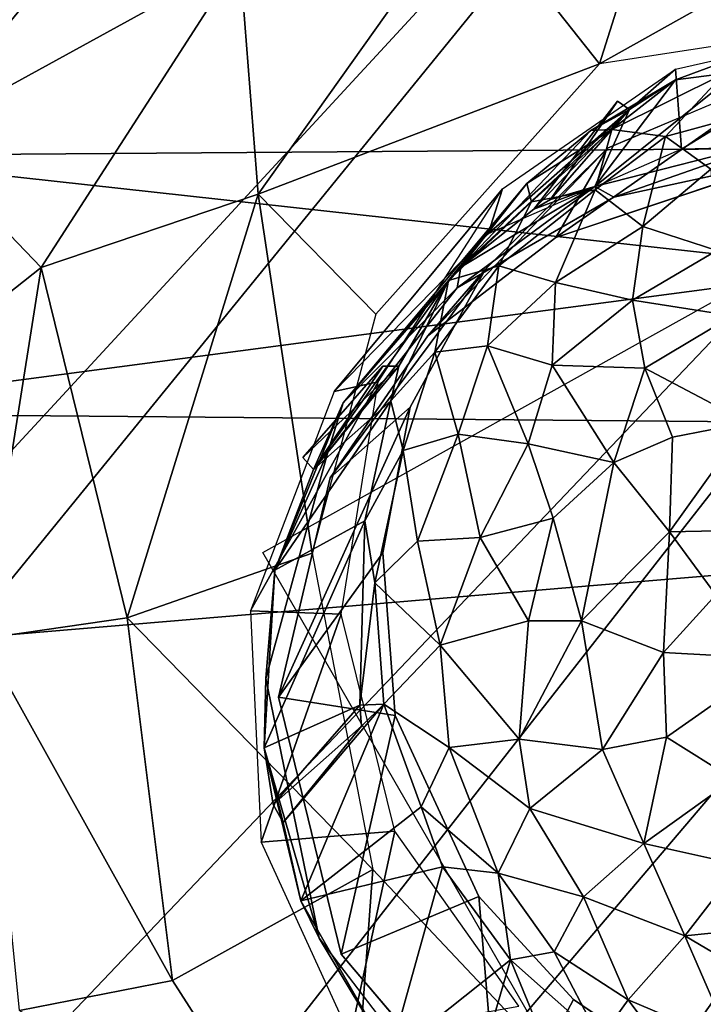
# Model space of a CAD drawing. Units: inches. Extents: x -11.6 to 14.7, y -14 to 12.
# Drawn here: x 7.3 to 7.7, y 8.4 to 8.9 of the extents above; entities that cross this region are included whole.
import ezdxf

# ---------------------------------------------------------------- set-up
doc = ezdxf.new("R2010")
doc.units = ezdxf.units.IN
doc.header["$MEASUREMENT"] = 0
for name, color, linetype in [('SEAT-BACK', 5, 'Continuous'), ('SEAT-GLIDE', 5, 'Continuous'), ('SEAT-LEG', 5, 'Continuous')]:
    doc.layers.add(name, color=color, linetype=linetype)

msp = doc.modelspace()

# ---------------------------------------------------------------- linework, layer by layer
at = {"layer": 'SEAT-BACK'}
for points in [[(6.42302, 9.29995, 18.53529), (4.20106, 8.82835, 18.1455), (8.02899, 9.33541, 18.54678)], [(8.02899, 9.33541, 18.54678), (4.20106, 8.82835, 18.1455), (8.26246, 8.85823, 18.25562)], [(8.5535, 8.69943, 17.87586), (6.29668, 8.94804, 17.93851), (8.32937, 9.25429, 18.16548)], [(6.29668, 8.94804, 17.93851), (8.5535, 8.69943, 17.87586), (4.24868, 8.73654, 17.74888)], [(4.28, 8.33138, 17.83482), (8.26246, 8.85823, 18.25562), (4.20106, 8.82835, 18.1455)], [(8.26246, 8.85823, 18.25562), (4.28, 8.33138, 17.83482), (8.5306, 8.06308, 17.90902)], [(4.24868, 8.73654, 17.74888), (8.5535, 8.69943, 17.87586), (5.44645, 8.43747, 17.62981)], [(8.70482, 8.17498, 17.66557), (5.44645, 8.43747, 17.62981), (8.5535, 8.69943, 17.87586)], [(5.44645, 8.43747, 17.62981), (8.70482, 8.17498, 17.66557), (-0.07105, 8.40914, 17.31616)], [(8.70482, 8.17498, 17.66557), (6.67546, 7.84078, 17.46028), (-0.07105, 8.40914, 17.31616)]]:
    msp.add_3dface(points, dxfattribs=at)
at = {"layer": 'SEAT-GLIDE'}
for points in [[(7.69448, 8.91045, 0.31961), (7.59874, 8.83373, 0.70575), (7.69707, 8.85878, 0.72306)], [(7.64212, 8.89118, 0.29518), (7.59874, 8.83373, 0.70575), (7.69448, 8.91045, 0.31961)], [(7.69448, 8.91045, 0.31961), (7.66843, 8.89458, 0.23735), (7.64212, 8.89118, 0.29518)], [(7.57763, 8.80618, 0.72142), (7.70944, 8.89841, 0.34372), (7.67796, 8.83978, 0.74038)], [(7.57763, 8.80618, 0.72142), (7.60548, 8.85435, 0.3226), (7.70944, 8.89841, 0.34372)], [(7.63669, 8.86064, 0.18677), (7.6078, 8.86436, 0.24426), (7.66843, 8.89458, 0.23735)], [(7.6078, 8.86436, 0.24426), (7.64212, 8.89118, 0.29518), (7.66843, 8.89458, 0.23735)], [(7.63669, 8.86064, 0.18677), (7.66843, 8.89458, 0.23735), (7.68627, 8.87412, 0.16982)], [(7.59655, 8.86381, 0.29884), (7.61738, 8.87521, 0.34953), (7.64212, 8.89118, 0.29518)], [(7.64212, 8.89118, 0.29518), (7.6078, 8.86436, 0.24426), (7.59655, 8.86381, 0.29884)], [(7.61738, 8.87521, 0.34953), (7.59874, 8.83373, 0.70575), (7.64212, 8.89118, 0.29518)], [(7.56576, 8.82144, 0.67661), (7.6108, 8.87962, 0.34946), (7.61738, 8.87521, 0.34953)], [(7.57488, 8.82666, 0.67869), (7.6108, 8.87962, 0.34946), (7.56576, 8.82144, 0.67661)], [(7.57488, 8.82666, 0.67869), (7.61738, 8.87521, 0.34953), (7.6108, 8.87962, 0.34946)], [(7.59655, 8.86381, 0.29884), (7.5266, 8.79027, 0.68843), (7.61738, 8.87521, 0.34953)], [(7.61738, 8.87521, 0.34953), (7.5266, 8.79027, 0.68843), (7.56576, 8.82144, 0.67661)], [(7.57488, 8.82666, 0.67869), (7.59874, 8.83373, 0.70575), (7.61738, 8.87521, 0.34953)], [(7.68627, 8.87412, 0.16982), (7.66114, 8.843, 0.13646), (7.63669, 8.86064, 0.18677)], [(7.56216, 8.8353, 0.28976), (7.5266, 8.79027, 0.68843), (7.59655, 8.86381, 0.29884)], [(7.5646, 8.82551, 0.23227), (7.56216, 8.8353, 0.28976), (7.6078, 8.86436, 0.24426)], [(7.59655, 8.86381, 0.29884), (7.6078, 8.86436, 0.24426), (7.56216, 8.8353, 0.28976)], [(7.6078, 8.86436, 0.24426), (7.59882, 8.83192, 0.1803), (7.5646, 8.82551, 0.23227)], [(7.59882, 8.83192, 0.1803), (7.6078, 8.86436, 0.24426), (7.63669, 8.86064, 0.18677)], [(7.59874, 8.83373, 0.70575), (7.60893, 8.828, 0.72915), (7.69707, 8.85878, 0.72306)], [(7.63669, 8.86064, 0.18677), (7.62441, 8.81219, 0.12657), (7.59882, 8.83192, 0.1803)], [(7.69707, 8.85878, 0.72306), (7.60893, 8.828, 0.72915), (7.70459, 8.84877, 0.74542)], [(7.62441, 8.81219, 0.12657), (7.63669, 8.86064, 0.18677), (7.66114, 8.843, 0.13646)], [(7.50878, 8.75335, 0.70365), (7.60548, 8.85435, 0.3226), (7.57763, 8.80618, 0.72142)], [(7.50878, 8.75335, 0.70365), (7.53979, 8.7892, 0.30329), (7.60548, 8.85435, 0.3226)], [(7.66114, 8.843, 0.13646), (7.66424, 8.7992, 0.08845), (7.62441, 8.81219, 0.12657)], [(7.56216, 8.8353, 0.28976), (7.46317, 8.71724, 0.66889), (7.5266, 8.79027, 0.68843)], [(7.51999, 8.78314, 0.2722), (7.46317, 8.71724, 0.66889), (7.56216, 8.8353, 0.28976)], [(7.56216, 8.8353, 0.28976), (7.5646, 8.82551, 0.23227), (7.51999, 8.78314, 0.2722)], [(7.59874, 8.83373, 0.70575), (7.52452, 8.77913, 0.70991), (7.60893, 8.828, 0.72915)], [(7.5266, 8.79027, 0.68843), (7.52452, 8.77913, 0.70991), (7.59874, 8.83373, 0.70575)], [(7.56576, 8.82144, 0.67661), (7.5266, 8.79027, 0.68843), (7.59874, 8.83373, 0.70575)], [(7.57743, 8.78202, 0.14182), (7.54694, 8.79099, 0.20008), (7.59882, 8.83192, 0.1803)], [(7.54694, 8.79099, 0.20008), (7.5646, 8.82551, 0.23227), (7.59882, 8.83192, 0.1803)], [(7.56576, 8.82144, 0.67661), (7.59874, 8.83373, 0.70575), (7.57488, 8.82666, 0.67869)], [(7.57743, 8.78202, 0.14182), (7.59882, 8.83192, 0.1803), (7.62441, 8.81219, 0.12657)], [(7.5646, 8.82551, 0.23227), (7.54694, 8.79099, 0.20008), (7.51999, 8.78314, 0.2722)], [(7.62441, 8.81219, 0.12657), (7.61886, 8.77243, 0.09473), (7.57743, 8.78202, 0.14182)], [(7.61886, 8.77243, 0.09473), (7.62441, 8.81219, 0.12657), (7.66424, 8.7992, 0.08845)], [(7.66424, 8.7992, 0.08845), (7.67282, 8.76398, 0.05861), (7.61886, 8.77243, 0.09473)], [(7.45622, 8.67694, 0.68433), (7.53979, 8.7892, 0.30329), (7.50878, 8.75335, 0.70365)], [(7.45622, 8.67694, 0.68433), (7.49936, 8.71485, 0.28594), (7.53979, 8.7892, 0.30329)], [(7.46317, 8.71724, 0.66889), (7.52452, 8.77913, 0.70991), (7.5266, 8.79027, 0.68843)], [(7.54694, 8.79099, 0.20008), (7.54089, 8.748, 0.15915), (7.51259, 8.74452, 0.21303)], [(7.51259, 8.74452, 0.21303), (7.51999, 8.78314, 0.2722), (7.54694, 8.79099, 0.20008)], [(7.54694, 8.79099, 0.20008), (7.57743, 8.78202, 0.14182), (7.54089, 8.748, 0.15915)], [(7.44723, 8.68139, 0.6382), (7.51999, 8.78314, 0.2722), (7.49311, 8.737, 0.31074)], [(7.44723, 8.68139, 0.6382), (7.46317, 8.71724, 0.66889), (7.51999, 8.78314, 0.2722)], [(7.49311, 8.737, 0.31074), (7.51999, 8.78314, 0.2722), (7.48881, 8.71829, 0.26333)], [(7.51999, 8.78314, 0.2722), (7.51259, 8.74452, 0.21303), (7.48881, 8.71829, 0.26333)], [(7.46317, 8.71724, 0.66889), (7.45491, 8.69063, 0.68634), (7.52452, 8.77913, 0.70991)], [(7.57743, 8.78202, 0.14182), (7.5757, 8.73748, 0.10801), (7.54089, 8.748, 0.15915)], [(7.5757, 8.73748, 0.10801), (7.57743, 8.78202, 0.14182), (7.61886, 8.77243, 0.09473)], [(7.61886, 8.77243, 0.09473), (7.62554, 8.73594, 0.06762), (7.5757, 8.73748, 0.10801)], [(7.62554, 8.73594, 0.06762), (7.61886, 8.77243, 0.09473), (7.67282, 8.76398, 0.05861)], [(7.68103, 8.70665, 0.02871), (7.62554, 8.73594, 0.06762), (7.67282, 8.76398, 0.05861)], [(7.52516, 8.70039, 0.14946), (7.51259, 8.74452, 0.21303), (7.54089, 8.748, 0.15915)], [(7.54089, 8.748, 0.15915), (7.56286, 8.69513, 0.09953), (7.52516, 8.70039, 0.14946)], [(7.56286, 8.69513, 0.09953), (7.54089, 8.748, 0.15915), (7.5757, 8.73748, 0.10801)], [(7.49549, 8.69149, 0.2035), (7.48881, 8.71829, 0.26333), (7.51259, 8.74452, 0.21303)], [(7.51259, 8.74452, 0.21303), (7.52516, 8.70039, 0.14946), (7.49549, 8.69149, 0.2035)], [(7.49311, 8.737, 0.31074), (7.44154, 8.68783, 0.63846), (7.44723, 8.68139, 0.6382)], [(7.44154, 8.68783, 0.63846), (7.49311, 8.737, 0.31074), (7.48458, 8.73695, 0.30957)], [(7.48458, 8.73695, 0.30957), (7.44723, 8.68139, 0.6382), (7.44154, 8.68783, 0.63846)], [(7.48881, 8.71829, 0.26333), (7.44723, 8.68139, 0.6382), (7.49311, 8.737, 0.31074)], [(7.44723, 8.68139, 0.6382), (7.48458, 8.73695, 0.30957), (7.49311, 8.737, 0.31074)], [(7.5757, 8.73748, 0.10801), (7.6089, 8.68503, 0.05754), (7.56286, 8.69513, 0.09953)], [(7.6089, 8.68503, 0.05754), (7.5757, 8.73748, 0.10801), (7.62554, 8.73594, 0.06762)], [(7.62554, 8.73594, 0.06762), (7.64044, 8.69868, 0.0438), (7.6089, 8.68503, 0.05754)], [(7.62554, 8.73594, 0.06762), (7.68103, 8.70665, 0.02871), (7.64044, 8.69868, 0.0438)], [(7.48881, 8.71829, 0.26333), (7.42647, 8.62722, 0.65009), (7.44723, 8.68139, 0.6382)], [(7.47493, 8.65371, 0.24951), (7.42647, 8.62722, 0.65009), (7.48881, 8.71829, 0.26333)], [(7.42647, 8.62722, 0.65009), (7.45491, 8.69063, 0.68634), (7.46317, 8.71724, 0.66889)], [(7.44723, 8.68139, 0.6382), (7.42647, 8.62722, 0.65009), (7.46317, 8.71724, 0.66889)], [(7.42839, 8.55874, 0.66168), (7.49936, 8.71485, 0.28594), (7.45622, 8.67694, 0.68433)], [(7.42839, 8.55874, 0.66168), (7.48465, 8.63656, 0.27144), (7.49936, 8.71485, 0.28594)], [(7.48881, 8.71829, 0.26333), (7.49549, 8.69149, 0.2035), (7.47493, 8.65371, 0.24951)], [(7.69076, 8.64883, 0.01332), (7.63885, 8.64776, 0.03308), (7.68103, 8.70665, 0.02871)], [(7.64044, 8.69868, 0.0438), (7.68103, 8.70665, 0.02871), (7.63885, 8.64776, 0.03308)], [(7.50322, 8.64285, 0.16521), (7.49549, 8.69149, 0.2035), (7.52516, 8.70039, 0.14946)], [(7.53695, 8.64475, 0.11436), (7.50322, 8.64285, 0.16521), (7.52516, 8.70039, 0.14946)], [(7.53695, 8.64475, 0.11436), (7.52516, 8.70039, 0.14946), (7.56286, 8.69513, 0.09953)], [(7.63885, 8.64776, 0.03308), (7.6089, 8.68503, 0.05754), (7.64044, 8.69868, 0.0438)], [(7.56286, 8.69513, 0.09953), (7.5762, 8.65513, 0.07606), (7.53695, 8.64475, 0.11436)], [(7.5762, 8.65513, 0.07606), (7.56286, 8.69513, 0.09953), (7.6089, 8.68503, 0.05754)], [(7.42647, 8.62722, 0.65009), (7.42165, 8.56886, 0.66239), (7.45491, 8.69063, 0.68634)], [(7.48025, 8.62036, 0.21792), (7.47493, 8.65371, 0.24951), (7.49549, 8.69149, 0.2035)], [(7.50322, 8.64285, 0.16521), (7.48025, 8.62036, 0.21792), (7.49549, 8.69149, 0.2035)], [(7.59151, 8.59995, 0.05955), (7.5762, 8.65513, 0.07606), (7.6089, 8.68503, 0.05754)], [(7.6089, 8.68503, 0.05754), (7.63885, 8.64776, 0.03308), (7.59151, 8.59995, 0.05955)], [(7.56289, 8.59993, 0.08434), (7.53695, 8.64475, 0.11436), (7.5762, 8.65513, 0.07606)], [(7.5762, 8.65513, 0.07606), (7.59151, 8.59995, 0.05955), (7.56289, 8.59993, 0.08434)], [(7.47215, 8.5545, 0.27857), (7.42069, 8.53145, 0.63295), (7.47493, 8.65371, 0.24951)], [(7.47493, 8.65371, 0.24951), (7.42069, 8.53145, 0.63295), (7.42647, 8.62722, 0.65009)], [(7.47493, 8.65371, 0.24951), (7.48025, 8.62036, 0.21792), (7.47215, 8.5545, 0.27857)], [(7.50322, 8.64285, 0.16521), (7.53695, 8.64475, 0.11436), (7.51552, 8.58685, 0.14226)], [(7.53695, 8.64475, 0.11436), (7.56289, 8.59993, 0.08434), (7.51552, 8.58685, 0.14226)], [(7.63555, 8.5828, 0.03446), (7.59151, 8.59995, 0.05955), (7.63885, 8.64776, 0.03308)], [(7.63885, 8.64776, 0.03308), (7.66383, 8.61387, 0.02009), (7.63555, 8.5828, 0.03446)], [(7.63885, 8.64776, 0.03308), (7.69076, 8.64883, 0.01332), (7.66383, 8.61387, 0.02009)], [(7.51552, 8.58685, 0.14226), (7.48025, 8.62036, 0.21792), (7.50322, 8.64285, 0.16521)], [(7.42839, 8.55874, 0.66168), (7.49126, 8.54891, 0.25834), (7.48465, 8.63656, 0.27144)], [(7.42069, 8.53145, 0.63295), (7.42165, 8.56886, 0.66239), (7.42647, 8.62722, 0.65009)], [(7.48508, 8.55503, 0.21921), (7.47215, 8.5545, 0.27857), (7.48025, 8.62036, 0.21792)], [(7.48025, 8.62036, 0.21792), (7.51552, 8.58685, 0.14226), (7.48508, 8.55503, 0.21921)], [(7.69728, 8.57945, 0.01068), (7.63555, 8.5828, 0.03446), (7.66383, 8.61387, 0.02009)], [(7.55798, 8.53612, 0.10231), (7.51552, 8.58685, 0.14226), (7.56289, 8.59993, 0.08434)], [(7.60282, 8.53068, 0.06546), (7.55798, 8.53612, 0.10231), (7.59151, 8.59995, 0.05955)], [(7.56289, 8.59993, 0.08434), (7.59151, 8.59995, 0.05955), (7.55798, 8.53612, 0.10231)], [(7.59151, 8.59995, 0.05955), (7.63555, 8.5828, 0.03446), (7.60282, 8.53068, 0.06546)], [(7.52025, 8.53163, 0.15431), (7.48508, 8.55503, 0.21921), (7.51552, 8.58685, 0.14226)], [(7.55798, 8.53612, 0.10231), (7.52025, 8.53163, 0.15431), (7.51552, 8.58685, 0.14226)], [(7.6372, 8.5373, 0.0423), (7.60282, 8.53068, 0.06546), (7.63555, 8.5828, 0.03446)], [(7.63555, 8.5828, 0.03446), (7.69728, 8.57945, 0.01068), (7.6372, 8.5373, 0.0423)], [(7.67328, 8.51474, 0.03351), (7.6372, 8.5373, 0.0423), (7.69728, 8.57945, 0.01068)], [(7.42069, 8.53145, 0.63295), (7.45034, 8.42902, 0.64394), (7.42165, 8.56886, 0.66239)], [(7.42554, 8.50097, 0.60644), (7.42069, 8.53145, 0.63295), (7.47215, 8.5545, 0.27857)], [(7.47319, 8.54324, 0.2771), (7.42554, 8.50097, 0.60644), (7.47215, 8.5545, 0.27857)], [(7.46213, 8.42042, 0.64416), (7.49126, 8.54891, 0.25834), (7.42839, 8.55874, 0.66168)], [(7.48508, 8.55503, 0.21921), (7.44051, 8.44922, 0.6224), (7.43104, 8.4913, 0.60564)], [(7.48508, 8.55503, 0.21921), (7.43104, 8.4913, 0.60564), (7.47319, 8.54324, 0.2771)], [(7.50524, 8.49968, 0.2093), (7.44051, 8.44922, 0.6224), (7.48508, 8.55503, 0.21921)], [(7.47215, 8.5545, 0.27857), (7.48508, 8.55503, 0.21921), (7.47319, 8.54324, 0.2771)], [(7.48508, 8.55503, 0.21921), (7.52025, 8.53163, 0.15431), (7.50524, 8.49968, 0.2093)], [(7.46213, 8.42042, 0.64416), (7.5363, 8.45148, 0.24888), (7.49126, 8.54891, 0.25834)], [(7.42554, 8.50097, 0.60644), (7.47319, 8.54324, 0.2771), (7.43104, 8.4913, 0.60564)], [(7.56375, 8.4988, 0.11434), (7.52025, 8.53163, 0.15431), (7.55798, 8.53612, 0.10231)], [(7.55798, 8.53612, 0.10231), (7.60282, 8.53068, 0.06546), (7.56375, 8.4988, 0.11434)], [(7.62509, 8.48001, 0.0736), (7.60282, 8.53068, 0.06546), (7.6372, 8.5373, 0.0423)], [(7.67328, 8.51474, 0.03351), (7.62509, 8.48001, 0.0736), (7.6372, 8.5373, 0.0423)], [(7.43104, 8.4913, 0.60564), (7.44051, 8.44922, 0.6224), (7.42069, 8.53145, 0.63295)], [(7.44051, 8.44922, 0.6224), (7.45034, 8.42902, 0.64394), (7.42069, 8.53145, 0.63295)], [(7.43104, 8.4913, 0.60564), (7.42069, 8.53145, 0.63295), (7.42554, 8.50097, 0.60644)], [(7.54658, 8.46411, 0.16444), (7.50524, 8.49968, 0.2093), (7.52025, 8.53163, 0.15431)], [(7.52025, 8.53163, 0.15431), (7.56375, 8.4988, 0.11434), (7.54658, 8.46411, 0.16444)], [(7.62509, 8.48001, 0.0736), (7.56375, 8.4988, 0.11434), (7.60282, 8.53068, 0.06546)], [(7.62509, 8.48001, 0.0736), (7.67328, 8.51474, 0.03351), (7.67661, 8.46855, 0.05389)], [(7.51664, 8.46754, 0.22447), (7.44051, 8.44922, 0.6224), (7.50524, 8.49968, 0.2093)], [(7.54658, 8.46411, 0.16444), (7.51664, 8.46754, 0.22447), (7.50524, 8.49968, 0.2093)], [(7.59252, 8.45133, 0.11922), (7.54658, 8.46411, 0.16444), (7.56375, 8.4988, 0.11434)], [(7.56375, 8.4988, 0.11434), (7.62509, 8.48001, 0.0736), (7.59252, 8.45133, 0.11922)], [(7.64714, 8.43029, 0.09516), (7.59252, 8.45133, 0.11922), (7.62509, 8.48001, 0.0736)], [(7.62509, 8.48001, 0.0736), (7.67661, 8.46855, 0.05389), (7.64714, 8.43029, 0.09516)], [(7.51664, 8.46754, 0.22447), (7.48834, 8.36564, 0.61607), (7.44051, 8.44922, 0.6224)], [(7.55328, 8.41734, 0.2219), (7.48834, 8.36564, 0.61607), (7.51664, 8.46754, 0.22447)], [(7.51664, 8.46754, 0.22447), (7.54658, 8.46411, 0.16444), (7.55328, 8.41734, 0.2219)], [(7.73219, 8.43886, 0.05632), (7.64714, 8.43029, 0.09516), (7.67661, 8.46855, 0.05389)], [(7.54658, 8.46411, 0.16444), (7.59252, 8.45133, 0.11922), (7.57674, 8.42168, 0.16991)], [(7.57674, 8.42168, 0.16991), (7.55328, 8.41734, 0.2219), (7.54658, 8.46411, 0.16444)], [(7.48834, 8.36564, 0.61607), (7.45034, 8.42902, 0.64394), (7.44051, 8.44922, 0.6224)], [(7.54716, 8.32052, 0.63972), (7.5363, 8.45148, 0.24888), (7.46213, 8.42042, 0.64416)], [(7.54716, 8.32052, 0.63972), (7.58721, 8.39607, 0.24693), (7.5363, 8.45148, 0.24888)], [(7.61657, 8.39594, 0.15567), (7.57674, 8.42168, 0.16991), (7.59252, 8.45133, 0.11922)], [(7.64714, 8.43029, 0.09516), (7.61657, 8.39594, 0.15567), (7.59252, 8.45133, 0.11922)], [(7.64714, 8.43029, 0.09516), (7.73219, 8.43886, 0.05632), (7.68878, 8.40569, 0.09686)], [(7.48834, 8.36564, 0.61607), (7.52809, 8.32744, 0.63825), (7.45034, 8.42902, 0.64394)], [(7.61657, 8.39594, 0.15567), (7.64714, 8.43029, 0.09516), (7.67239, 8.3722, 0.14522)], [(7.68878, 8.40569, 0.09686), (7.67239, 8.3722, 0.14522), (7.64714, 8.43029, 0.09516)], [(7.52851, 8.33244, 0.59348), (7.48834, 8.36564, 0.61607), (7.55328, 8.41734, 0.2219)], [(7.52851, 8.33244, 0.59348), (7.55328, 8.41734, 0.2219), (7.56568, 8.38737, 0.26474)], [(7.55328, 8.41734, 0.2219), (7.57674, 8.42168, 0.16991), (7.60141, 8.3747, 0.21866)], [(7.60141, 8.3747, 0.21866), (7.56568, 8.38737, 0.26474), (7.55328, 8.41734, 0.2219)], [(7.61657, 8.39594, 0.15567), (7.60141, 8.3747, 0.21866), (7.57674, 8.42168, 0.16991)], [(7.54716, 8.32052, 0.63972), (7.64966, 8.35369, 0.24862), (7.58721, 8.39607, 0.24693)], [(7.65209, 8.34834, 0.20866), (7.60141, 8.3747, 0.21866), (7.61657, 8.39594, 0.15567)], [(7.67239, 8.3722, 0.14522), (7.65209, 8.34834, 0.20866), (7.61657, 8.39594, 0.15567)]]:
    msp.add_3dface(points, dxfattribs=at)
for points, invisible_edges in [([(7.60548, 8.85435, 0.3226), (7.94724, 8.84446, 0.36732), (7.70944, 8.89841, 0.34372)], 3), ([(7.53979, 8.7892, 0.30329), (7.94724, 8.84446, 0.36732), (7.60548, 8.85435, 0.3226)], 3), ([(7.67796, 8.83978, 0.74038), (7.70459, 8.84877, 0.74542), (7.60893, 8.828, 0.72915)], 13), ([(7.49126, 8.54891, 0.25834), (7.94724, 8.84446, 0.36732), (7.48465, 8.63656, 0.27144)], 3), ([(7.48465, 8.63656, 0.27144), (7.94724, 8.84446, 0.36732), (7.49936, 8.71485, 0.28594)], 3), ([(7.5363, 8.45148, 0.24888), (7.94724, 8.84446, 0.36732), (7.49126, 8.54891, 0.25834)], 3), ([(7.49936, 8.71485, 0.28594), (7.94724, 8.84446, 0.36732), (7.53979, 8.7892, 0.30329)], 3), ([(7.58721, 8.39607, 0.24693), (7.94724, 8.84446, 0.36732), (7.5363, 8.45148, 0.24888)], 3), ([(7.64966, 8.35369, 0.24862), (7.94724, 8.84446, 0.36732), (7.58721, 8.39607, 0.24693)], 3), ([(7.72705, 8.32833, 0.25506), (7.94724, 8.84446, 0.36732), (7.64966, 8.35369, 0.24862)], 3), ([(7.67796, 8.83978, 0.74038), (7.60893, 8.828, 0.72915), (7.57763, 8.80618, 0.72142)], 3), ([(7.57763, 8.80618, 0.72142), (7.60893, 8.828, 0.72915), (7.52452, 8.77913, 0.70991)], 13), ([(7.57763, 8.80618, 0.72142), (7.52452, 8.77913, 0.70991), (7.50878, 8.75335, 0.70365)], 3), ([(7.50878, 8.75335, 0.70365), (7.52452, 8.77913, 0.70991), (7.45491, 8.69063, 0.68634)], 13), ([(7.50878, 8.75335, 0.70365), (7.45491, 8.69063, 0.68634), (7.45622, 8.67694, 0.68433)], 3), ([(7.45622, 8.67694, 0.68433), (7.45491, 8.69063, 0.68634), (7.42165, 8.56886, 0.66239)], 13), ([(7.45622, 8.67694, 0.68433), (7.42165, 8.56886, 0.66239), (7.42839, 8.55874, 0.66168)], 3), ([(7.42839, 8.55874, 0.66168), (7.42165, 8.56886, 0.66239), (7.45034, 8.42902, 0.64394)], 13), ([(7.42839, 8.55874, 0.66168), (7.45034, 8.42902, 0.64394), (7.46213, 8.42042, 0.64416)], 3), ([(7.46213, 8.42042, 0.64416), (7.45034, 8.42902, 0.64394), (7.52809, 8.32744, 0.63825)], 13), ([(7.46213, 8.42042, 0.64416), (7.52809, 8.32744, 0.63825), (7.54716, 8.32052, 0.63972)], 3)]:
    msp.add_3dface(points, dxfattribs=dict(at, invisible_edges=invisible_edges))
at = {"layer": 'SEAT-LEG'}
for points in [[(5.5429, 6.80478, 16.61804), (7.75829, 9.20458, 0.72627), (7.46193, 9.14702, 0.67692)], [(5.78115, 6.77479, 16.64553), (7.75829, 9.20458, 0.72627), (5.5429, 6.80478, 16.61804)], [(5.78115, 6.77479, 16.64553), (8.01979, 9.12728, 0.74934), (7.75829, 9.20458, 0.72627)], [(5.5429, 6.80478, 16.61804), (7.46193, 9.14702, 0.67692), (5.25139, 6.73894, 16.56803)], [(5.25139, 6.73894, 16.56803), (7.46193, 9.14702, 0.67692), (7.2874, 9.03538, 0.63541)], [(6.06437, 6.62793, 16.66044), (8.01979, 9.12728, 0.74934), (5.78115, 6.77479, 16.64553)], [(6.06437, 6.62793, 16.66044), (8.12875, 9.05597, 0.75272), (8.01979, 9.12728, 0.74934)], [(7.53061, 8.98889, 0.36396), (7.65293, 9.06365, 0.40266), (7.6012, 8.89968, 0.33701)], [(7.83285, 9.02949, 0.40456), (7.6012, 8.89968, 0.33701), (7.65293, 9.06365, 0.40266)], [(6.25611, 6.40387, 16.65063), (8.12875, 9.05597, 0.75272), (6.06437, 6.62793, 16.66044)], [(6.25611, 6.40387, 16.65063), (8.28602, 8.8722, 0.74467), (8.12875, 9.05597, 0.75272)], [(7.83285, 9.02949, 0.40456), (7.82476, 8.93391, 0.37305), (7.6012, 8.89968, 0.33701)], [(7.53061, 8.98889, 0.36396), (7.41743, 8.82952, 0.31213), (7.40756, 8.95608, 0.37252)], [(7.53061, 8.98889, 0.36396), (7.6012, 8.89968, 0.33701), (7.41743, 8.82952, 0.31213)], [(7.23321, 8.86032, 0.41585), (7.21395, 8.9238, 0.52194), (7.31059, 8.95508, 0.42574)], [(7.40756, 8.95608, 0.37252), (7.30081, 8.79014, 0.33156), (7.23321, 8.86032, 0.41585)], [(7.23321, 8.86032, 0.41585), (7.31059, 8.95508, 0.42574), (7.40756, 8.95608, 0.37252)], [(7.40756, 8.95608, 0.37252), (7.41743, 8.82952, 0.31213), (7.30081, 8.79014, 0.33156)], [(7.64524, 8.85378, 0.73818), (7.642, 8.89682, 0.34237), (7.75861, 8.92315, 0.36237)], [(7.64524, 8.85378, 0.73818), (7.75861, 8.92315, 0.36237), (7.7701, 8.8569, 0.75559)], [(7.41743, 8.82952, 0.31213), (7.6012, 8.89968, 0.33701), (7.48091, 8.76496, 0.29948)], [(7.54132, 8.80821, 0.71682), (7.54892, 8.83244, 0.31948), (7.642, 8.89682, 0.34237)], [(7.54132, 8.80821, 0.71682), (7.642, 8.89682, 0.34237), (7.64524, 8.85378, 0.73818)], [(7.23321, 8.86032, 0.41585), (7.30081, 8.79014, 0.33156), (7.20722, 8.71613, 0.36373)], [(7.45848, 8.72327, 0.69203), (7.4821, 8.72858, 0.29384), (7.54892, 8.83244, 0.31948)], [(7.45848, 8.72327, 0.69203), (7.54892, 8.83244, 0.31948), (7.54132, 8.80821, 0.71682)], [(7.41743, 8.82952, 0.31213), (7.34699, 8.60158, 0.26839), (7.30081, 8.79014, 0.33156)], [(7.41743, 8.82952, 0.31213), (7.4465, 8.63624, 0.27427), (7.34699, 8.60158, 0.26839)], [(7.41743, 8.82952, 0.31213), (7.48091, 8.76496, 0.29948), (7.4465, 8.63624, 0.27427)], [(7.26903, 8.59016, 0.29532), (7.20722, 8.71613, 0.36373), (7.30081, 8.79014, 0.33156)], [(7.30081, 8.79014, 0.33156), (7.34699, 8.60158, 0.26839), (7.26903, 8.59016, 0.29532)], [(7.41337, 8.60529, 0.66708), (7.4821, 8.72858, 0.29384), (7.45848, 8.72327, 0.69203)], [(7.41337, 8.60529, 0.66708), (7.4622, 8.60343, 0.27115), (7.4821, 8.72858, 0.29384)], [(6.35312, 6.12695, 16.61955), (8.35318, 8.70671, 0.72734), (6.25611, 6.40387, 16.65063)], [(6.35312, 6.12695, 16.61955), (8.36503, 8.45134, 0.68816), (8.35318, 8.70671, 0.72734)], [(7.47915, 8.46609, 0.25114), (7.34699, 8.60158, 0.26839), (7.4465, 8.63624, 0.27427)], [(7.41916, 8.48075, 0.64797), (7.4622, 8.60343, 0.27115), (7.41337, 8.60529, 0.66708)], [(7.41916, 8.48075, 0.64797), (7.49112, 8.48665, 0.25642), (7.4622, 8.60343, 0.27115)], [(7.37139, 8.4063, 0.2516), (7.26903, 8.59016, 0.29532), (7.34699, 8.60158, 0.26839)], [(7.34699, 8.60158, 0.26839), (7.47915, 8.46609, 0.25114), (7.37139, 8.4063, 0.2516)], [(7.26903, 8.59016, 0.29532), (7.37139, 8.4063, 0.2516), (7.28916, 8.39017, 0.28562)], [(7.46709, 8.3762, 0.63776), (7.49112, 8.48665, 0.25642), (7.41916, 8.48075, 0.64797)], [(7.46709, 8.3762, 0.63776), (7.55771, 8.3925, 0.2504), (7.49112, 8.48665, 0.25642)], [(7.46438, 8.26129, 0.24677), (7.37139, 8.4063, 0.2516), (7.47915, 8.46609, 0.25114)], [(7.59784, 8.34031, 0.24751), (7.46438, 8.26129, 0.24677), (7.47915, 8.46609, 0.25114)], [(6.31117, 5.73636, 16.55148), (8.3047, 8.26521, 0.65026), (8.36503, 8.45134, 0.68816)], [(7.46438, 8.26129, 0.24677), (7.28916, 8.39017, 0.28562), (7.37139, 8.4063, 0.2516)]]:
    msp.add_3dface(points, dxfattribs=at)
for points, invisible_edges in [([(7.80171, 8.84962, 0.75871), (7.79837, 8.24751, 0.66209), (7.42003, 8.63663, 0.67298)], 3), ([(7.42003, 8.63663, 0.67298), (7.79837, 8.24751, 0.66209), (7.64189, 8.25167, 0.64156)], 1), ([(6.31117, 5.73636, 16.55148), (8.36503, 8.45134, 0.68816), (6.36074, 5.97012, 16.59553)], 2), ([(6.36074, 5.97012, 16.59553), (8.36503, 8.45134, 0.68816), (6.35312, 6.12695, 16.61955)], 1)]:
    msp.add_3dface(points, dxfattribs=dict(at, invisible_edges=invisible_edges))

doc.saveas('drawing.dxf')
